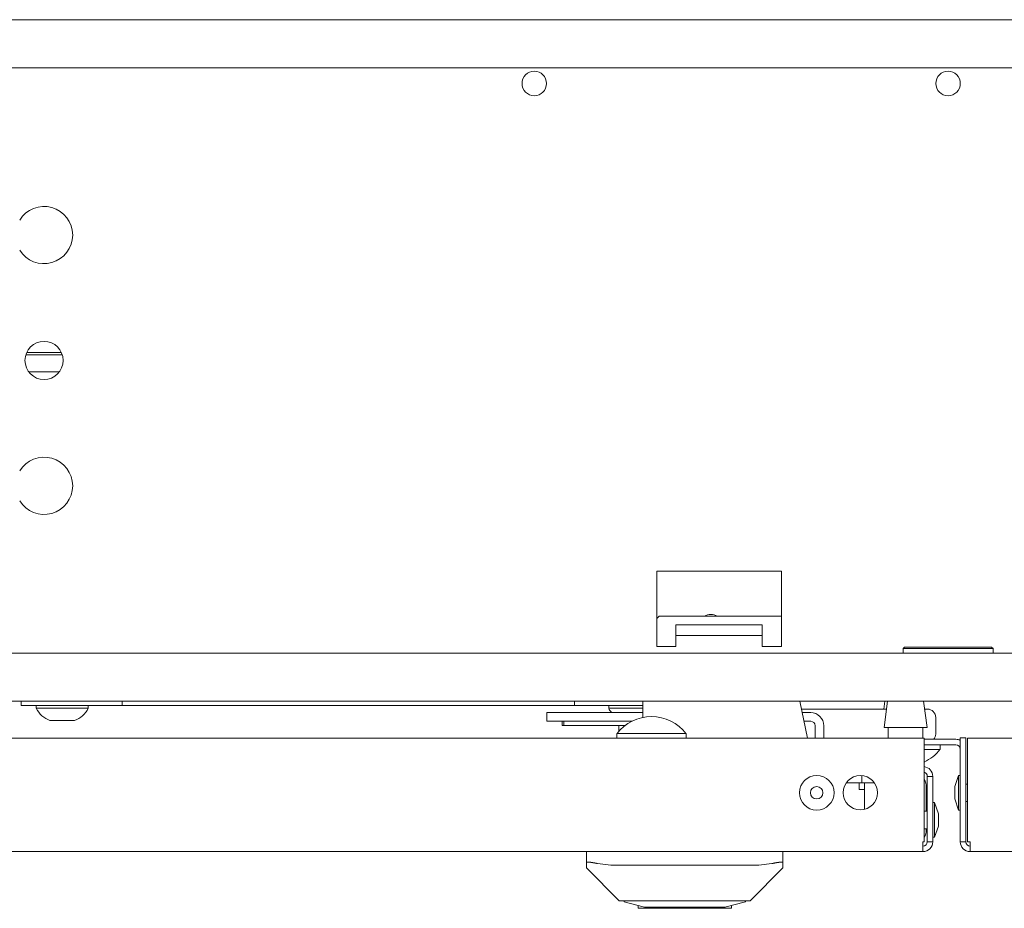
# Model space of a CAD drawing. Units: millimetres. Extents: x 1465 to 9445, y 133 to 6416.
# Drawn here: x 4293 to 4474, y 137 to 300 of the extents above; entities that cross this region are included whole.
import ezdxf

# ---------------------------------------------------------------- set-up
doc = ezdxf.new("R2010")
doc.units = ezdxf.units.MM
doc.layers.add('Trimetric', color=7, linetype='Continuous')

msp = doc.modelspace()

# ---------------------------------------------------------------- linework, layer by layer
at = {"layer": 'Trimetric', "color": 30, "linetype": 'Continuous', "lineweight": 18}
for p, q in [((4263.65, 300.27), (4663.64, 300.27)), ((4787.54, 291.47), (4139.74, 291.47)), ((4295.02, 235.67), (4300.62, 235.67)), ((4433.07, 199.12), (4410.22, 199.12)), ((4410.22, 199.12), (4410.22, 185.27)), ((4433.07, 185.27), (4433.07, 199.12)), ((4410.22, 190.45), (4410.64, 190.87)), ((4433.07, 190.87), (4410.64, 190.87)), ((4413.72, 189.29), (4413.72, 187.32)), ((4429.57, 189.29), (4413.72, 189.29)), ((4429.57, 189.29), (4429.57, 187.32)), ((4429.57, 187.32), (4413.72, 187.32)), ((4413.72, 187.32), (4413.72, 186.75)), ((4429.57, 186.75), (4429.57, 187.32)), ((4410.22, 185.27), (4413.72, 185.27)), ((4429.57, 185.27), (4433.07, 185.27)), ((4215.6, 184.07), (4711.69, 184.07)), ((4768.05, 175.27), (4159.24, 175.27)), ((4407.64, 175.27), (4407.64, 172.27)), ((4436.43, 175.27), (4437.86, 168.47)), ((4390.04, 171.57), (4390.04, 173.17)), ((4407.64, 173.17), (4393.04, 173.17)), ((4438.44, 173.17), (4436.87, 173.17)), ((4405.65, 171.57), (4393.04, 171.57)), ((4438.44, 171.57), (4437.2, 171.57)), ((4439.24, 168.47), (4439.24, 170.77)), ((4440.84, 168.47), (4440.84, 170.77)), ((4447.84, 161.61), (4447.84, 160.27)), ((4447.84, 160.27), (4444.97, 160.27)), ((4447.34, 160.27), (4447.34, 159.07)), ((4447.84, 160.27), (4450.14, 160.27)), ((4459.64, 159.47), (4459.64, 155.06)), ((4459.64, 151.88), (4459.64, 151.67))]:
    msp.add_line(p, q, dxfattribs=at)
at = {"layer": 'Trimetric', "color": 253, "linetype": 'Continuous', "lineweight": 18}
msp.add_line((4301.15, 238.82), (4294.48, 238.82), dxfattribs=at)
at = {"layer": 'Trimetric', "color": 60, "linetype": 'Continuous', "lineweight": 18}
msp.add_line((4301, 239.22), (4294.63, 239.22), dxfattribs=at)
at = {"layer": 'Trimetric', "color": 252, "linetype": 'Continuous', "lineweight": 18}
for p, q in [((4455.64, 185.17), (4455.39, 184.92)), ((4455.39, 184.92), (4455.39, 184.07)), ((4471.89, 184.92), (4471.64, 185.17)), ((4471.89, 184.07), (4471.89, 184.92)), ((4403.24, 170.78), (4403.24, 169.74)), ((4397.34, 145.64), (4397.34, 147.67)), ((4433.34, 147.67), (4433.34, 145.64)), ((4397.34, 144.67), (4397.34, 145.64)), ((4403.34, 138.67), (4397.34, 144.67)), ((4399.34, 145.48), (4401.77, 145.21)), ((4401.77, 145.21), (4428.91, 145.21)), ((4433.34, 144.67), (4427.34, 138.67)), ((4428.91, 145.21), (4431.34, 145.48)), ((4433.34, 145.64), (4433.34, 144.67)), ((4404.22, 138.67), (4403.34, 138.67)), ((4404.22, 138.47), (4404.22, 138.67)), ((4406.79, 137.78), (4406.79, 137.27)), ((4423.89, 137.27), (4423.89, 137.78)), ((4427.34, 138.67), (4426.46, 138.67)), ((4426.46, 138.47), (4426.46, 138.67))]:
    msp.add_line(p, q, dxfattribs=at)
at = {"layer": 'Trimetric', "color": 4, "linetype": 'Continuous', "lineweight": 18}
for p, q in [((4293.64, 174.47), (4293.64, 175.27)), ((4295.64, 174.47), (4312.14, 174.47)), ((4395.14, 174.47), (4312.14, 174.47)), ((4395.14, 174.47), (4407.64, 174.47))]:
    msp.add_line(p, q, dxfattribs=at)
at = {"layer": 'Trimetric', "color": 5, "linetype": 'Continuous', "lineweight": 18}
for p, q in [((4452.04, 175.27), (4451.85, 173.82)), ((4452.54, 175.27), (4451.9, 170.45)), ((4452.54, 175.27), (4451.91, 170.45)), ((4459.79, 170.45), (4459.15, 175.27)), ((4452.67, 170.45), (4452.67, 168.47)), ((4452.67, 170.45), (4452.67, 168.47)), ((4459.02, 168.47), (4459.02, 170.45)), ((4402.88, 169.31), (4402.88, 168.47)), ((4415.58, 168.47), (4415.58, 169.31)), ((4462.2, 166.43), (4462.2, 167.27))]:
    msp.add_line(p, q, dxfattribs=at)
at = {"layer": 'Trimetric', "color": 3, "linetype": 'Continuous', "lineweight": 18}
for p, q in [((4296.39, 174.47), (4296.39, 173.97)), ((4305.89, 173.97), (4305.89, 174.47)), ((4401.39, 174.47), (4401.39, 173.97)), ((4436.73, 173.82), (4452.35, 173.82)), ((4459.34, 173.82), (4459.85, 173.82)), ((4392.84, 170.78), (4392.84, 171.57)), ((4392.84, 170.78), (4393.19, 170.78)), ((4393.19, 170.78), (4393.19, 171.57)), ((4393.19, 170.78), (4404.38, 170.78)), ((4461.37, 170.77), (4461.37, 170.74)), ((4465.56, 161.65), (4464.87, 159.61)), ((4465.89, 161.65), (4465.56, 161.65)), ((4448.34, 160.27), (4448.34, 155.42)), ((4467.19, 160.06), (4466.89, 160.06)), ((4464.87, 157.33), (4465.56, 155.3)), ((4461.17, 156.65), (4460.84, 156.65)), ((4461.86, 154.61), (4461.17, 156.65)), ((4466.89, 156.88), (4467.19, 156.88)), ((4459.84, 155.06), (4459.24, 155.06)), ((4465.56, 155.3), (4465.89, 155.3)), ((4459.24, 151.88), (4459.84, 151.88)), ((4461.17, 150.3), (4461.86, 152.33)), ((4460.84, 150.3), (4461.17, 150.3))]:
    msp.add_line(p, q, dxfattribs=at)
at = {"layer": 'Trimetric', "color": 71, "linetype": 'Continuous', "lineweight": 18}
for p, q in [((4123.07, 168.47), (4459.24, 168.47)), ((4459.24, 149.49), (4459.24, 166.67)), ((4460.84, 161.47), (4459.84, 161.47)), ((4459.84, 149.47), (4459.84, 161.47)), ((4460.84, 149.47), (4460.84, 161.47)), ((4459.04, 149.49), (4459.24, 149.49)), ((4459.04, 149.47), (4459.04, 149.49)), ((4459.04, 149.47), (4459.24, 149.47)), ((4459.24, 149.47), (4459.24, 149.49)), ((4460.84, 149.47), (4459.84, 149.47)), ((4459.04, 147.67), (4123.27, 147.67))]:
    msp.add_line(p, q, dxfattribs=at)
at = {"layer": 'Trimetric', "color": 223, "linetype": 'Continuous', "lineweight": 18}
for p, q in [((4465.09, 168.27), (4459.24, 168.27)), ((4465.89, 168.57), (4466.89, 168.57)), ((4467.19, 168.47), (4513.9, 168.47)), ((4465.09, 167.27), (4459.24, 167.27)), ((4467.19, 166.67), (4467.19, 149.47)), ((4465.89, 149.47), (4465.89, 165.57)), ((4466.89, 149.47), (4466.89, 165.57)), ((4466.89, 149.47), (4465.89, 149.47)), ((4467.19, 149.47), (4467.69, 149.47)), ((4803.47, 147.67), (4467.69, 147.67))]:
    msp.add_line(p, q, dxfattribs=at)
at = {"layer": 'Trimetric', "color": 30, "linetype": 'Continuous', "lineweight": 18}
for centre, radius in [((4387.74, 288.57), 2.25), ((4463.64, 288.57), 2.25), ((4297.81, 237.77), 3.5)]:
    msp.add_circle(centre, radius, dxfattribs=at)
at = {"layer": 'Trimetric', "color": 3, "linetype": 'Continuous', "lineweight": 18}
for radius in [3.18, 1.14]:
    msp.add_circle((4439.55, 158.47), radius, dxfattribs=at)
at = {"layer": 'Trimetric', "color": 71, "linetype": 'Continuous', "lineweight": 18}
msp.add_circle((4447.55, 158.47), 3.15, dxfattribs=at)
at = {"layer": 'Trimetric', "color": 30, "linetype": 'Continuous', "lineweight": 18}
for centre, radius, start, end in [((4297.81, 260.77), 5.25, 211.5881, 148.4119), ((4297.81, 214.77), 5.25, 211.5881, 148.4119), ((4438.44, 170.77), 2.4, 0, 90), ((4438.44, 170.77), 0.8, 0, 90), ((4456.84, 159.47), 2.8, 0, 31.0106), ((4456.84, 151.67), 2.8, 328.9894, 0)]:
    msp.add_arc(centre, radius, start, end, dxfattribs=at)
at = {"layer": 'Trimetric', "color": 3, "linetype": 'Continuous', "lineweight": 18}
for centre, radius, start, end in [((4420.14, 188.67), 2.5, 61.6275, 118.3669), ((4300.44, 175.95), 4.51, 206.1376, 249.9453), ((4301.85, 175.95), 4.51, 290.0547, 333.8624), ((4405.44, 175.95), 4.51, 206.1376, 218.1409), ((4459.85, 172.3), 1.52, 0, 90), ((4459.85, 169.21), 1.52, 321.8597, 0)]:
    msp.add_arc(centre, radius, start, end, dxfattribs=at)
at = {"layer": 'Trimetric', "color": 5, "linetype": 'Continuous', "lineweight": 18}
for centre, start, end in [((4409.33, 164.23), 90.8032, 141.8134), ((4409.13, 164.23), 38.1866, 89.1968), ((4455.75, 171.51), 295.1956, 321.8134)]:
    msp.add_arc(centre, 8.21, start, end, dxfattribs=at)
at = {"layer": 'Trimetric', "color": 223, "linetype": 'Continuous', "lineweight": 18}
for centre, radius, start, end in [((4465.09, 166.47), 1.8, 63.6089, 90), ((4465.09, 166.47), 0.8, 0, 90), ((4467.69, 149.47), 1.8, 180, 270), ((4467.69, 149.47), 0.8, 180, 270)]:
    msp.add_arc(centre, radius, start, end, dxfattribs=at)
at = {"layer": 'Trimetric', "color": 71, "linetype": 'Continuous', "lineweight": 18}
for centre, radius, start, end in [((4459.04, 161.47), 1.8, 0, 83.6198), ((4459.04, 161.47), 0.8, 0, 75.5241), ((4459.04, 149.47), 0.8, 270, 0), ((4459.04, 149.47), 1.8, 270, 0)]:
    msp.add_arc(centre, radius, start, end, dxfattribs=at)
at = {"layer": 'Trimetric', "color": 30, "linetype": 'Continuous', "lineweight": 18}
for points in [[(4413.72, 186.75), (4413.72, 185.27)], [(4429.57, 185.27), (4429.57, 186.75)], [(4390.04, 173.17), (4393.04, 173.17)], [(4393.04, 171.57), (4390.04, 171.57)], [(4448.34, 159.07), (4447.34, 159.07)]]:
    msp.add_open_spline(points, degree=1, dxfattribs=at)
at = {"layer": 'Trimetric', "color": 252, "linetype": 'Continuous', "lineweight": 18}
for points, knots in [([(4471.89, 184.92), (4468.79, 184.92), (4461.81, 184.92), (4456.21, 184.92), (4455.39, 184.92)], [0, 0, 0.188254, 0.611265, 0.950471, 1, 1]), ([(4455.64, 185.17), (4456.72, 185.17), (4463.64, 185.17), (4470.57, 185.17), (4471.64, 185.17)], [0, 0, 0.066993, 0.5, 0.933007, 1, 1]), ([(4399.34, 145.48), (4399.15, 145.52), (4398.96, 145.56), (4398.86, 145.58), (4398.77, 145.6), (4398.67, 145.61), (4398.63, 145.62), (4398.58, 145.63), (4398.41, 145.66), (4398.24, 145.69), (4398.2, 145.69), (4398.16, 145.7), (4398.12, 145.7), (4398.08, 145.71), (4398, 145.72), (4397.93, 145.73), (4397.86, 145.73), (4397.8, 145.74), (4397.74, 145.74), (4397.68, 145.75), (4397.67, 145.75), (4397.65, 145.75), (4397.64, 145.75), (4397.63, 145.75), (4397.6, 145.75), (4397.58, 145.75), (4397.53, 145.74), (4397.49, 145.74), (4397.46, 145.74), (4397.43, 145.73), (4397.41, 145.72), (4397.4, 145.72), (4397.39, 145.71), (4397.38, 145.71), (4397.35, 145.68), (4397.34, 145.64)], [0, 0, 0.095735, 0.189918, 0.236442, 0.282593, 0.328373, 0.351081, 0.373456, 0.460098, 0.542047, 0.561902, 0.581423, 0.600612, 0.619626, 0.656333, 0.691066, 0.724144, 0.755413, 0.784877, 0.812544, 0.819097, 0.825648, 0.832039, 0.838428, 0.850567, 0.862069, 0.883653, 0.903066, 0.920371, 0.935821, 0.942725, 0.949414, 0.955474, 0.961233, 0.981115, 1, 1]), ([(4433.34, 145.64), (4433.33, 145.68), (4433.3, 145.71), (4433.28, 145.72), (4433.26, 145.73), (4433.24, 145.73), (4433.22, 145.74), (4433.21, 145.74), (4433.19, 145.74), (4433.15, 145.74), (4433.1, 145.75), (4433.06, 145.75), (4433, 145.75), (4432.99, 145.75), (4432.97, 145.74), (4432.96, 145.74), (4432.95, 145.74), (4432.91, 145.74), (4432.88, 145.74), (4432.82, 145.73), (4432.75, 145.73), (4432.68, 145.72), (4432.61, 145.71), (4432.57, 145.7), (4432.53, 145.7), (4432.51, 145.69), (4432.49, 145.69), (4432.45, 145.69), (4432.28, 145.66), (4432.1, 145.63), (4432.06, 145.62), (4432.01, 145.61), (4431.96, 145.61), (4431.92, 145.6), (4431.82, 145.58), (4431.73, 145.56), (4431.54, 145.52), (4431.34, 145.48)], [0, 0, 0.018796, 0.038505, 0.0503, 0.063747, 0.071201, 0.079216, 0.087654, 0.096686, 0.116099, 0.137523, 0.161001, 0.186562, 0.193435, 0.20031, 0.207347, 0.214387, 0.229112, 0.244167, 0.275434, 0.308509, 0.343237, 0.379619, 0.398471, 0.417658, 0.427496, 0.437338, 0.457193, 0.539615, 0.626088, 0.648301, 0.670846, 0.693567, 0.716621, 0.762932, 0.809772, 0.904113, 1, 1]), ([(4426.46, 138.67), (4423.2, 138.67), (4415.34, 138.67), (4407.48, 138.67), (4404.22, 138.67)], [0, 0, 0.14645, 0.500007, 0.853565, 1, 1]), ([(4406.79, 137.27), (4407.64, 137.27), (4413.44, 137.27), (4420.67, 137.27), (4423.89, 137.27)], [0, 0, 0.049513, 0.388751, 0.811755, 1, 1]), ([(4422.73, 137.47), (4418.01, 137.47), (4407.95, 137.47)], [0, 0, 0.319493, 1, 1])]:
    msp.add_open_spline(points, degree=1, knots=knots, dxfattribs=at)
at = {"layer": 'Trimetric', "color": 4, "linetype": 'Continuous', "lineweight": 18}
for points in [[(4312.14, 174.47), (4312.14, 175.27)], [(4395.14, 175.27), (4395.14, 174.47)], [(4295.64, 174.47), (4293.64, 174.47)]]:
    msp.add_open_spline(points, degree=1, dxfattribs=at)
at = {"layer": 'Trimetric', "color": 3, "linetype": 'Continuous', "lineweight": 18}
for points, knots in [([(4296.39, 173.97), (4297.3, 173.97), (4302.61, 173.97), (4305.89, 173.97)], [0, 0, 0.095492, 0.654517, 1, 1]), ([(4401.39, 173.97), (4404.7, 173.97), (4407.64, 173.97)], [0, 0, 0.528559, 1, 1]), ([(4298.89, 171.72), (4300.02, 171.72), (4303.39, 171.72)], [0, 0, 0.250018, 1, 1]), ([(4461.17, 150.54), (4461.17, 152.65), (4461.17, 156.65)], [0, 0, 0.345515, 1, 1])]:
    msp.add_open_spline(points, degree=1, knots=knots, dxfattribs=at)
at = {"layer": 'Trimetric', "color": 5, "linetype": 'Continuous', "lineweight": 18}
for points in [[(4409.24, 172.44), (4409.22, 172.44)], [(4451.9, 170.45), (4451.91, 170.45)], [(4451.91, 170.45), (4455.85, 170.45)], [(4455.85, 170.45), (4459.79, 170.45)], [(4462.2, 166.43), (4459.24, 166.43)]]:
    msp.add_open_spline(points, degree=1, dxfattribs=at)
at = {"layer": 'Trimetric', "color": 3, "linetype": 'Continuous', "lineweight": 18}
for points in [[(4461.37, 170.77), (4461.37, 172.3)], [(4461.37, 169.21), (4461.37, 170.74)], [(4465.56, 161.65), (4465.56, 158.47)], [(4464.87, 158.47), (4464.87, 159.61)], [(4464.87, 157.33), (4464.87, 158.47)], [(4465.56, 158.47), (4465.56, 155.3)], [(4461.86, 154.61), (4461.86, 152.42)], [(4461.86, 152.42), (4461.86, 152.33)], [(4461.17, 150.3), (4461.17, 150.54)]]:
    msp.add_open_spline(points, degree=1, dxfattribs=at)
at = {"layer": 'Trimetric', "color": 5, "linetype": 'Continuous', "lineweight": 18}
msp.add_open_spline([(4402.88, 169.31), (4406.05, 169.31), (4412.4, 169.31), (4415.58, 169.31)], degree=1, knots=[0, 0, 0.25, 0.75, 1, 1], dxfattribs=at)
at = {"layer": 'Trimetric', "color": 71, "linetype": 'Continuous', "lineweight": 18}
for points in [[(4459.24, 168.47), (4459.24, 166.67)], [(4459.04, 149.47), (4459.04, 147.67)]]:
    msp.add_open_spline(points, degree=1, dxfattribs=at)
at = {"layer": 'Trimetric', "color": 223, "linetype": 'Continuous', "lineweight": 18}
for points in [[(4465.89, 165.57), (4465.89, 168.57)], [(4466.89, 168.57), (4466.89, 165.57)], [(4467.19, 166.67), (4467.19, 168.47)], [(4467.69, 147.67), (4467.69, 149.47)]]:
    msp.add_open_spline(points, degree=1, dxfattribs=at)
at = {"layer": 'Trimetric', "color": 252, "linetype": 'Continuous', "lineweight": 18}
for points in [[(4404.22, 138.47), (4407.95, 137.47)], [(4422.73, 137.47), (4426.46, 138.47)]]:
    msp.add_open_spline(points, degree=1, dxfattribs=at)

doc.saveas('drawing.dxf')
